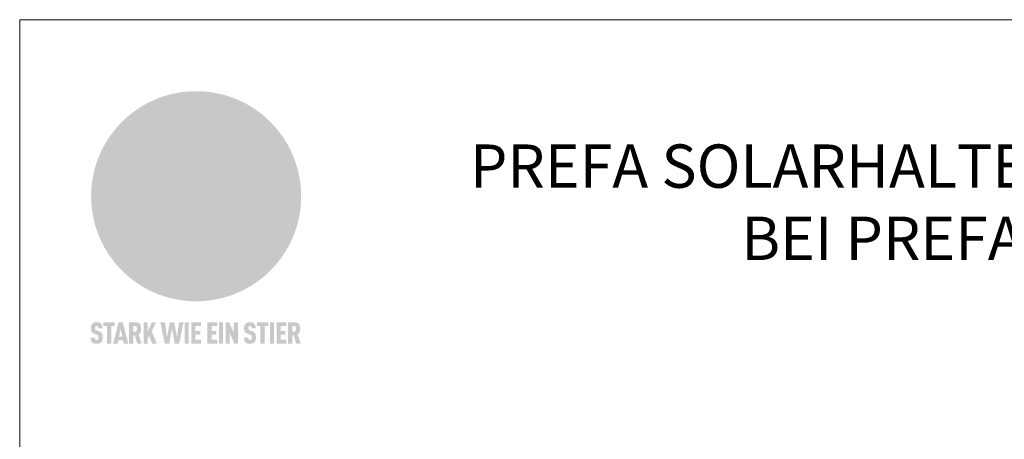
# Model space of a CAD drawing. Units: millimetres. Extents: x -19674 to 48855, y -26687 to -21845.
# Drawn here: x 41575 to 42030, y -25832 to -25638 of the extents above; entities that cross this region are included whole.
import ezdxf

# ---------------------------------------------------------------- set-up
doc = ezdxf.new("R2010")
doc.units = ezdxf.units.MM
for name, color, linetype, lineweight, true_color in [('01_PREFA-Dachprodukt', 7, 'Continuous', 25, 0xe1000f), ('10_Blattrahmen', 7, 'Continuous', 20, 0x000000), ('99_Text_1_DE', 7, 'Continuous', 25, 0xe1000f)]:
    doc.layers.add(name, color=color, linetype=linetype, lineweight=lineweight, true_color=true_color)
doc.styles.add('PREFA-Details_Ü_20', font='txt', dxfattribs={"height": 20})

# ---------------------------------------------------------------- blocks, each defined once
blk = doc.blocks.new('A$C8d5866de')
h = blk.add_hatch(color=256)
h.dxf.hatch_style = 1
h.paths.add_polyline_path([(25.88, -1.79), (30.43, 2.83), (29.86, 3.85), (28.97, 5.42), (30.61, 5.51), (31.96, 5.49), (33.06, 5.39), (33.94, 5.21), (34.61, 4.98), (35.11, 4.71), (35.46, 4.42), (35.69, 4.13), (35.9, 3.67), (35.98, 3.2), (35.97, 2.74), (35.88, 2.32), (35.64, 1.65), (35.51, 1.39), (36.65, 2.5), (37.57, 3.44), (38.25, 4.27), (38.73, 4.92), (39.28, 5.79), (39.5, 6.31), (39.65, 6.89), (39.69, 7.52), (39.6, 8.21), (39.47, 8.6), (39.26, 8.97), (38.98, 9.31), (38.65, 9.63), (37.83, 10.18), (36.87, 10.64), (35.83, 11), (34.77, 11.29), (32.84, 11.67), (31.68, 11.8), (30.43, 11.88), (27.94, 11.93), (25.2, 11.86), (17.95, 24.26), (10.7, 36.66), (8.97, 36.63), (6.95, 36.49), (4.31, 36.16), (1.14, 35.59), (-0.61, 35.19), (-2.45, 34.69), (-4.36, 34.11), (-6.35, 33.41), (-8.39, 32.6), (-10.46, 31.66), (-11.95, 30.89), (-13.43, 30), (-14.88, 29.02), (-16.32, 27.96), (-17.72, 26.84), (-19.08, 25.66), (-21.68, 23.2), (-22.14, 22.78), (-22.7, 22.36), (-23.36, 21.94), (-24.12, 21.55), (-24.97, 21.2), (-25.93, 20.9), (-26.99, 20.66), (-28.15, 20.51), (-29.98, 20.27), (-31.01, 20.05), (-32.1, 19.74), (-33.19, 19.33), (-34.26, 18.78), (-35.28, 18.09), (-36.22, 17.24), (-36.66, 16.71), (-37.03, 16.13), (-37.33, 15.51), (-37.55, 14.89), (-37.7, 14.29), (-37.78, 13.71), (-37.79, 13.18), (-37.72, 12.72), (-38.08, 11.63), (-38.22, 10.64), (-38.19, 10.19), (-38.11, 9.8), (-37.98, 9.46), (-37.78, 9.18), (-37.03, 8.53), (-36.05, 7.94), (-34.78, 7.39), (-33.14, 6.84), (-33.5, 11.52), (-34.4, 12.11), (-35.06, 12.75), (-35.31, 13.13), (-35.46, 13.54), (-35.48, 13.86), (-35.41, 14.23), (-35.27, 14.62), (-35.05, 15.03), (-34.77, 15.43), (-34.42, 15.82), (-34.02, 16.17), (-33.56, 16.47), (-32.89, 16.79), (-32.13, 17.06), (-30.54, 17.45), (-28.73, 17.72), (-30.86, 5.72), (-33, -6.29), (-29.59, -5.64), (-26.61, -6.5), (-22.92, -0.91), (-15.97, -5.92), (-15.49, -19.29), (-11.91, -18.61), (-8.49, -19.48), (-3.25, -8.34), (0.23, -8.34), (4.44, -12.51), (15.04, -12.51), (16.8, -10.76), (21.99, -15.14), (27.17, -19.52), (30.62, -18.8), (35.07, -19.41)])
h.paths.add_polyline_path([(3.16, 5.42), (2.9, 5.18), (2.55, 5.05), (2.08, 5.01), (0.96, 5.1), (-0.85, 5.43), (-3.75, 5.67), (-5.66, 5.69), (-6.49, 5.61), (-7.16, 5.46), (-8.07, 5.08), (-8.8, 4.62), (-9.07, 4.35), (-9.29, 4.04), (-9.42, 3.7), (-9.47, 3.33), (-9.41, 2.6), (-9.26, 2.07), (-9.02, 1.62), (-10.37, 3.02), (-11.42, 4.18), (-12.15, 5.15), (-12.49, 5.78), (-12.81, 6.53), (-13.02, 7.28), (-13.05, 7.62), (-13.02, 7.92), (-12.83, 8.55), (-12.64, 8.93), (-12.35, 9.33), (-11.94, 9.74), (-11.37, 10.16), (-10.61, 10.57), (-9.64, 10.97), (-8.51, 11.31), (-7.32, 11.56), (-4.99, 11.87), (-3.05, 11.99), (-1.93, 12), (0.67, 11.9), (2.19, 11.76), (2.74, 11.68), (3.04, 11.57), (3.19, 11.39), (3.33, 11.09), (3.55, 10.23), (3.7, 9.24), (3.77, 8.37), (3.75, 7.52), (3.63, 6.59), (3.52, 6.14), (3.36, 5.75)], flags=16)
h = blk.add_hatch(color=256)
h.dxf.hatch_style = 1
h.paths.add_polyline_path([(-16.99, -30.94), (-16.58, -30.23), (-16.33, -29.38), (-16.24, -28.38), (-16.3, -27.73), (-16.47, -27.05), (-16.76, -26.38), (-17.2, -25.76), (-17.78, -25.21), (-18.52, -24.77), (-19.44, -24.49), (-19.96, -24.41), (-20.54, -24.38), (-26.11, -24.38), (-26.11, -36.08), (-22.5, -36.08), (-22.5, -32.54), (-20.83, -32.54), (-19.86, -32.48), (-18.98, -32.29), (-18.2, -31.97), (-17.53, -31.53)])
h.paths.add_polyline_path([(-20.84, -29.75), (-22.5, -29.75), (-22.5, -27.38), (-20.84, -27.38), (-20.38, -27.47), (-20, -27.73), (-19.74, -28.11), (-19.65, -28.57), (-19.74, -29.02), (-20, -29.41), (-20.38, -29.66)], flags=16)
h.paths.add_polyline_path([(-6.76, -30.66), (-6.34, -30.46), (-5.98, -30.18), (-5.68, -29.86), (-5.43, -29.48), (-5.24, -29.07), (-5.11, -28.63), (-5, -27.73), (-5.08, -26.95), (-5.31, -26.27), (-5.67, -25.7), (-6.14, -25.22), (-6.71, -24.86), (-7.36, -24.59), (-8.07, -24.44), (-8.82, -24.38), (-15.69, -24.38), (-15.69, -36.08), (-12.08, -36.08), (-12.08, -32), (-10.16, -32), (-9.69, -32.06), (-9.32, -32.2), (-9.05, -32.43), (-8.86, -32.72), (-8.72, -33.07), (-8.64, -33.46), (-8.54, -34.28), (-8.45, -35.19), (-8.25, -36.08), (-4.64, -36.08), (-4.84, -35.54), (-4.94, -34.84), (-5.04, -33.58), (-5.22, -32.56), (-5.38, -32.11), (-5.58, -31.71), (-5.81, -31.36), (-6.09, -31.07), (-6.41, -30.83)])
h.paths.add_polyline_path([(-12.08, -29.5), (-12.08, -27.17), (-9.8, -27.17), (-9.34, -27.25), (-8.96, -27.5), (-8.7, -27.88), (-8.61, -28.33), (-8.7, -28.78), (-8.96, -29.16), (-9.34, -29.41), (-9.8, -29.5)], flags=16)
h.paths.add_polyline_path([(-0.29, -31.63), (5.23, -31.63), (5.23, -28.84), (-0.29, -28.84), (-0.29, -27.38), (5.79, -27.38), (5.79, -24.38), (-3.89, -24.38), (-3.89, -36.08), (5.97, -36.08), (5.97, -33.09), (-0.29, -33.09)])
h.paths.add_polyline_path([(14.68, -28.84), (10.56, -28.84), (10.56, -27.38), (16.27, -27.38), (16.27, -24.38), (6.95, -24.38), (6.95, -36.08), (10.56, -36.08), (10.56, -31.63), (14.67, -31.63)])
h.paths.add_polyline_path([(21.62, -24.38), (18.1, -24.38), (13.79, -36.08), (17.41, -36.08), (17.93, -34.41), (21.65, -34.41), (22.14, -36.08), (25.88, -36.08)])
h.paths.add_polyline_path([(19.85, -28.3), (19.88, -28.3), (20.93, -31.9), (18.72, -31.9)], flags=16)
h = blk.add_hatch(color=256)
h.dxf.hatch_style = 1
h.paths.add_polyline_path([(-43.86, -62.92), (-43.89, -62.89), (-43.93, -62.86), (-43.97, -62.83), (-44.01, -62.8), (-44.05, -62.77), (-44.09, -62.74), (-44.13, -62.71), (-44.17, -62.68), (-44.21, -62.66), (-44.26, -62.63), (-44.3, -62.6), (-44.35, -62.58), (-44.45, -62.53), (-44.55, -62.48), (-44.66, -62.43), (-46.1, -61.86), (-46.19, -61.82), (-46.28, -61.78), (-46.35, -61.74), (-46.41, -61.7), (-46.46, -61.66), (-46.52, -61.61), (-46.56, -61.56), (-46.6, -61.51), (-46.63, -61.45), (-46.65, -61.39), (-46.67, -61.34), (-46.68, -61.28), (-46.69, -61.22), (-46.71, -61.15), (-46.71, -61.05), (-46.72, -60.95), (-46.71, -60.75), (-46.71, -60.67), (-46.7, -60.57), (-46.69, -60.5), (-46.67, -60.44), (-46.66, -60.38), (-46.63, -60.32), (-46.61, -60.27), (-46.58, -60.22), (-46.52, -60.14), (-46.48, -60.09), (-46.43, -60.05), (-46.39, -60.02), (-46.33, -59.99), (-46.28, -59.97), (-46.22, -59.95), (-46.15, -59.93), (-46.09, -59.92), (-45.98, -59.91), (-45.9, -59.91), (-45.83, -59.91), (-45.76, -59.93), (-45.69, -59.94), (-45.63, -59.96), (-45.57, -59.99), (-45.51, -60.03), (-45.45, -60.07), (-45.4, -60.12), (-45.36, -60.18), (-45.32, -60.24), (-45.29, -60.31), (-45.26, -60.39), (-45.24, -60.46), (-45.23, -60.53), (-45.22, -60.6), (-45.21, -60.66), (-45.21, -60.76), (-45.2, -60.91), (-45.2, -61.03), (-43.28, -61.03), (-43.28, -60.85), (-43.28, -60.67), (-43.3, -60.5), (-43.31, -60.41), (-43.32, -60.33), (-43.33, -60.25), (-43.34, -60.17), (-43.36, -60.09), (-43.37, -60.01), (-43.39, -59.93), (-43.41, -59.86), (-43.43, -59.79), (-43.45, -59.71), (-43.47, -59.64), (-43.5, -59.57), (-43.52, -59.5), (-43.55, -59.44), (-43.58, -59.37), (-43.61, -59.31), (-43.65, -59.25), (-43.68, -59.19), (-43.72, -59.13), (-43.76, -59.07), (-43.8, -59.01), (-43.84, -58.96), (-43.88, -58.91), (-43.93, -58.86), (-43.97, -58.81), (-44.02, -58.76), (-44.06, -58.72), (-44.1, -58.68), (-44.14, -58.65), (-44.19, -58.61), (-44.23, -58.58), (-44.28, -58.55), (-44.32, -58.52), (-44.37, -58.49), (-44.42, -58.46), (-44.47, -58.43), (-44.53, -58.41), (-44.58, -58.38), (-44.64, -58.36), (-44.69, -58.34), (-44.75, -58.32), (-44.81, -58.3), (-44.87, -58.28), (-44.94, -58.26), (-45, -58.24), (-45.07, -58.23), (-45.13, -58.21), (-45.2, -58.2), (-45.27, -58.19), (-45.34, -58.18), (-45.41, -58.17), (-45.49, -58.16), (-45.64, -58.15), (-45.8, -58.14), (-45.96, -58.13), (-46.1, -58.14), (-46.17, -58.14), (-46.24, -58.15), (-46.3, -58.15), (-46.37, -58.16), (-46.44, -58.17), (-46.5, -58.18), (-46.56, -58.19), (-46.63, -58.2), (-46.69, -58.21), (-46.75, -58.23), (-46.81, -58.24), (-46.87, -58.26), (-46.92, -58.28), (-46.98, -58.3), (-47.04, -58.32), (-47.09, -58.34), (-47.15, -58.36), (-47.2, -58.38), (-47.25, -58.41), (-47.31, -58.43), (-47.36, -58.46), (-47.41, -58.49), (-47.46, -58.52), (-47.5, -58.55), (-47.55, -58.58), (-47.6, -58.61), (-47.64, -58.65), (-47.69, -58.68), (-47.73, -58.72), (-47.77, -58.76), (-47.83, -58.81), (-47.88, -58.86), (-47.93, -58.91), (-47.98, -58.96), (-48.02, -59.02), (-48.07, -59.07), (-48.11, -59.13), (-48.15, -59.19), (-48.19, -59.25), (-48.23, -59.31), (-48.27, -59.37), (-48.3, -59.43), (-48.34, -59.5), (-48.37, -59.56), (-48.4, -59.63), (-48.43, -59.7), (-48.45, -59.77), (-48.48, -59.84), (-48.5, -59.91), (-48.52, -59.99), (-48.54, -60.06), (-48.56, -60.13), (-48.57, -60.21), (-48.59, -60.29), (-48.6, -60.36), (-48.61, -60.44), (-48.62, -60.52), (-48.63, -60.6), (-48.63, -60.69), (-48.64, -60.77), (-48.64, -60.85), (-48.64, -61.07), (-48.64, -61.21), (-48.63, -61.33), (-48.62, -61.46), (-48.61, -61.58), (-48.6, -61.69), (-48.58, -61.8), (-48.56, -61.9), (-48.54, -62), (-48.53, -62.05), (-48.52, -62.1), (-48.5, -62.15), (-48.49, -62.19), (-48.47, -62.24), (-48.46, -62.28), (-48.44, -62.32), (-48.43, -62.36), (-48.41, -62.4), (-48.39, -62.44), (-48.37, -62.48), (-48.36, -62.51), (-48.34, -62.55), (-48.32, -62.58), (-48.29, -62.61), (-48.27, -62.65), (-48.25, -62.68), (-48.23, -62.71), (-48.2, -62.74), (-48.18, -62.77), (-48.15, -62.8), (-48.13, -62.83), (-48.1, -62.86), (-48.07, -62.89), (-48.04, -62.92), (-48.01, -62.94), (-47.98, -62.97), (-47.95, -63), (-47.92, -63.02), (-47.89, -63.05), (-47.85, -63.07), (-47.82, -63.1), (-47.78, -63.12), (-47.75, -63.15), (-47.71, -63.17), (-47.67, -63.19), (-47.64, -63.21), (-47.6, -63.23), (-47.56, -63.26), (-47.52, -63.28), (-47.43, -63.32), (-47.35, -63.35), (-46, -63.9), (-45.88, -63.95), (-45.82, -63.97), (-45.76, -64), (-45.68, -64.04), (-45.59, -64.08), (-45.54, -64.12), (-45.47, -64.16), (-45.42, -64.21), (-45.37, -64.25), (-45.32, -64.3), (-45.28, -64.35), (-45.25, -64.4), (-45.23, -64.46), (-45.2, -64.53), (-45.18, -64.6), (-45.16, -64.69), (-45.14, -64.77), (-45.14, -64.84), (-45.13, -64.9), (-45.12, -64.97), (-45.12, -65.05), (-45.12, -65.12), (-45.12, -65.2), (-45.12, -65.4), (-45.12, -65.49), (-45.13, -65.55), (-45.14, -65.61), (-45.15, -65.68), (-45.16, -65.76), (-45.18, -65.83), (-45.2, -65.9), (-45.23, -65.97), (-45.26, -66.03), (-45.3, -66.08), (-45.32, -66.11), (-45.34, -66.13), (-45.38, -66.17), (-45.42, -66.21), (-45.47, -66.24), (-45.53, -66.27), (-45.59, -66.3), (-45.65, -66.32), (-45.72, -66.33), (-45.8, -66.34), (-45.88, -66.35), (-45.97, -66.35), (-46.05, -66.35), (-46.12, -66.34), (-46.2, -66.33), (-46.27, -66.31), (-46.33, -66.29), (-46.39, -66.26), (-46.45, -66.23), (-46.51, -66.19), (-46.56, -66.15), (-46.6, -66.11), (-46.63, -66.06), (-46.67, -66.01), (-46.7, -65.95), (-46.73, -65.88), (-46.75, -65.8), (-46.76, -65.75), (-46.77, -65.69), (-46.78, -65.63), (-46.78, -65.57), (-46.79, -65.51), (-46.79, -65.44), (-46.8, -65.37), (-46.8, -65.3), (-46.8, -65.23), (-48.72, -65.23), (-48.72, -65.41), (-48.72, -65.59), (-48.71, -65.76), (-48.69, -65.92), (-48.67, -66.08), (-48.66, -66.16), (-48.65, -66.23), (-48.63, -66.3), (-48.62, -66.37), (-48.6, -66.44), (-48.58, -66.51), (-48.56, -66.58), (-48.54, -66.64), (-48.52, -66.7), (-48.5, -66.77), (-48.47, -66.83), (-48.44, -66.89), (-48.41, -66.94), (-48.38, -67), (-48.35, -67.06), (-48.32, -67.11), (-48.28, -67.16), (-48.25, -67.21), (-48.21, -67.26), (-48.17, -67.31), (-48.13, -67.36), (-48.08, -67.41), (-48.04, -67.45), (-48, -67.49), (-47.96, -67.53), (-47.91, -67.56), (-47.86, -67.6), (-47.81, -67.64), (-47.76, -67.67), (-47.71, -67.7), (-47.65, -67.74), (-47.6, -67.77), (-47.54, -67.8), (-47.48, -67.83), (-47.42, -67.86), (-47.36, -67.88), (-47.29, -67.91), (-47.23, -67.93), (-47.16, -67.96), (-47.09, -67.98), (-47.02, -68), (-46.95, -68.02), (-46.88, -68.03), (-46.8, -68.05), (-46.73, -68.06), (-46.65, -68.08), (-46.57, -68.09), (-46.48, -68.1), (-46.4, -68.11), (-46.32, -68.11), (-46.23, -68.12), (-46.14, -68.12), (-45.96, -68.13), (-45.78, -68.12), (-45.69, -68.12), (-45.6, -68.11), (-45.52, -68.1), (-45.44, -68.09), (-45.35, -68.08), (-45.27, -68.07), (-45.2, -68.06), (-45.12, -68.04), (-45.04, -68.03), (-44.97, -68.01), (-44.89, -67.99), (-44.82, -67.97), (-44.75, -67.94), (-44.68, -67.92), (-44.62, -67.89), (-44.55, -67.87), (-44.49, -67.84), (-44.43, -67.81), (-44.37, -67.78), (-44.31, -67.75), (-44.25, -67.72), (-44.2, -67.69), (-44.14, -67.65), (-44.09, -67.62), (-44.04, -67.58), (-43.99, -67.55), (-43.95, -67.51), (-43.9, -67.47), (-43.86, -67.43), (-43.82, -67.39), (-43.77, -67.34), (-43.73, -67.3), (-43.69, -67.25), (-43.65, -67.2), (-43.63, -67.17), (-43.61, -67.14), (-43.59, -67.12), (-43.57, -67.09), (-43.54, -67.04), (-43.51, -66.98), (-43.48, -66.92), (-43.45, -66.86), (-43.42, -66.8), (-43.4, -66.74), (-43.38, -66.68), (-43.35, -66.62), (-43.33, -66.55), (-43.32, -66.49), (-43.3, -66.42), (-43.29, -66.35), (-43.27, -66.28), (-43.26, -66.21), (-43.24, -66.06), (-43.22, -65.9), (-43.21, -65.74), (-43.2, -65.57), (-43.19, -65.4), (-43.19, -65.21), (-43.19, -65.06), (-43.2, -64.9), (-43.2, -64.75), (-43.21, -64.61), (-43.22, -64.48), (-43.23, -64.34), (-43.25, -64.22), (-43.27, -64.1), (-43.29, -63.98), (-43.3, -63.93), (-43.31, -63.87), (-43.33, -63.82), (-43.34, -63.77), (-43.36, -63.72), (-43.37, -63.67), (-43.39, -63.62), (-43.41, -63.58), (-43.42, -63.53), (-43.44, -63.49), (-43.46, -63.45), (-43.48, -63.41), (-43.5, -63.37), (-43.52, -63.33), (-43.54, -63.29), (-43.57, -63.26), (-43.59, -63.22), (-43.62, -63.18), (-43.64, -63.15), (-43.67, -63.11), (-43.7, -63.08), (-43.73, -63.05), (-43.76, -63.01), (-43.79, -62.98), (-43.82, -62.95)])
h = blk.add_hatch(color=256)
h.dxf.hatch_style = 1
h.paths.add_polyline_path([(-39.22, -59.98), (-37.56, -59.98), (-37.56, -58.2), (-42.8, -58.2), (-42.8, -59.98), (-41.14, -59.98), (-41.14, -68.06), (-39.22, -68.06)])
h = blk.add_hatch(color=256)
h.dxf.hatch_style = 1
h.paths.add_polyline_path([(-38.36, -68.06), (-36.32, -68.06), (-36, -66.54), (-33.73, -66.54), (-33.41, -68.06), (-31.36, -68.06), (-33.9, -58.2), (-35.83, -58.2)])
h.paths.add_polyline_path([(-35.62, -64.76), (-34.86, -61.1), (-34.1, -64.76)], flags=16)
h = blk.add_hatch(color=256)
h.dxf.hatch_style = 1
h.paths.add_polyline_path([(-30.96, -68.06), (-29.03, -68.06), (-29.03, -64.26), (-28.37, -64.26), (-27.14, -68.06), (-25.13, -68.06), (-26.54, -63.83), (-26.46, -63.77), (-26.42, -63.74), (-26.38, -63.71), (-26.34, -63.68), (-26.3, -63.65), (-26.27, -63.62), (-26.23, -63.59), (-26.19, -63.56), (-26.16, -63.52), (-26.13, -63.49), (-26.1, -63.46), (-26.06, -63.42), (-26.03, -63.39), (-26, -63.36), (-25.98, -63.32), (-25.95, -63.29), (-25.92, -63.25), (-25.9, -63.21), (-25.87, -63.18), (-25.85, -63.14), (-25.82, -63.1), (-25.8, -63.06), (-25.78, -63.03), (-25.76, -62.99), (-25.74, -62.95), (-25.72, -62.91), (-25.7, -62.87), (-25.69, -62.83), (-25.67, -62.79), (-25.66, -62.74), (-25.64, -62.7), (-25.62, -62.62), (-25.59, -62.53), (-25.57, -62.45), (-25.55, -62.36), (-25.53, -62.27), (-25.51, -62.18), (-25.5, -62.09), (-25.48, -62), (-25.47, -61.9), (-25.46, -61.81), (-25.45, -61.71), (-25.45, -61.62), (-25.44, -61.52), (-25.44, -61.42), (-25.44, -61.32), (-25.45, -60.88), (-25.45, -60.71), (-25.47, -60.55), (-25.49, -60.39), (-25.5, -60.31), (-25.51, -60.24), (-25.52, -60.17), (-25.54, -60.09), (-25.55, -60.02), (-25.57, -59.95), (-25.59, -59.88), (-25.61, -59.82), (-25.63, -59.75), (-25.65, -59.68), (-25.67, -59.62), (-25.69, -59.56), (-25.72, -59.5), (-25.75, -59.44), (-25.77, -59.38), (-25.8, -59.32), (-25.83, -59.26), (-25.86, -59.21), (-25.9, -59.16), (-25.93, -59.1), (-25.97, -59.05), (-26, -59), (-26.02, -58.98), (-26.04, -58.95), (-26.06, -58.93), (-26.08, -58.91), (-26.1, -58.88), (-26.12, -58.86), (-26.14, -58.84), (-26.17, -58.82), (-26.19, -58.8), (-26.21, -58.77), (-26.23, -58.75), (-26.26, -58.73), (-26.28, -58.71), (-26.31, -58.69), (-26.33, -58.68), (-26.36, -58.66), (-26.39, -58.64), (-26.41, -58.62), (-26.44, -58.6), (-26.47, -58.59), (-26.52, -58.55), (-26.58, -58.52), (-26.64, -58.49), (-26.71, -58.46), (-26.77, -58.43), (-26.84, -58.41), (-26.91, -58.38), (-26.98, -58.36), (-27.05, -58.34), (-27.12, -58.32), (-27.2, -58.3), (-27.28, -58.29), (-27.36, -58.27), (-27.44, -58.26), (-27.52, -58.25), (-27.61, -58.23), (-27.7, -58.23), (-27.79, -58.22), (-27.88, -58.21), (-27.97, -58.21), (-28.17, -58.2), (-30.96, -58.2)])
h.paths.add_polyline_path([(-29.03, -59.98), (-27.61, -59.98), (-27.45, -60.48), (-27.44, -60.53), (-27.37, -60.79), (-27.37, -60.94), (-27.32, -61.59), (-27.61, -62.43), (-29.03, -62.57)], flags=16)
h = blk.add_hatch(color=256)
h.dxf.hatch_style = 1
h.paths.add_polyline_path([(-22.35, -62.44), (-22.35, -58.2), (-24.28, -58.2), (-24.28, -68.06), (-22.35, -68.06), (-22.35, -65.79), (-21.72, -64.46), (-20.3, -68.06), (-18.2, -68.06), (-20.48, -62.3), (-18.52, -58.2), (-20.48, -58.2)])
h = blk.add_hatch(color=256)
h.dxf.hatch_style = 1
h.paths.add_polyline_path([(-14.48, -68.06), (-12.43, -68.06), (-11.16, -61.08), (-9.88, -68.06), (-7.84, -68.06), (-5.78, -58.2), (-7.93, -58.2), (-8.86, -65.17), (-10.08, -58.2), (-12.24, -58.2), (-13.45, -65.17), (-14.38, -58.2), (-16.54, -58.2)])
h = blk.add_hatch(color=256)
h.dxf.hatch_style = 1
h.paths.add_polyline_path([(-5.32, -68.06), (-3.4, -68.06), (-3.4, -58.2), (-5.32, -58.2)])
h = blk.add_hatch(color=256)
h.dxf.hatch_style = 1
h.paths.add_polyline_path([(-0.32, -59.98), (2.25, -59.98), (2.25, -58.2), (-2.24, -58.2), (-2.24, -68.06), (2.25, -68.06), (2.25, -66.28), (-0.32, -66.28), (-0.32, -63.98), (1.9, -63.98), (1.9, -62.21), (-0.32, -62.21)])
h = blk.add_hatch(color=256)
h.dxf.hatch_style = 1
h.paths.add_polyline_path([(9.71, -68.06), (9.71, -66.28), (7.14, -66.28), (7.14, -63.98), (9.35, -63.98), (9.35, -62.21), (7.14, -62.21), (7.14, -59.98), (9.71, -59.98), (9.71, -58.2), (5.21, -58.2), (5.21, -68.06)])
h = blk.add_hatch(color=256)
h.dxf.hatch_style = 1
h.paths.add_polyline_path([(12.45, -58.2), (10.53, -58.2), (10.53, -68.06), (12.45, -68.06)])
h = blk.add_hatch(color=256)
h.dxf.hatch_style = 1
h.paths.add_polyline_path([(15.24, -58.2), (13.56, -58.2), (13.56, -68.06), (15.49, -68.06), (15.49, -63.24), (17.65, -68.06), (19.29, -68.06), (19.29, -58.2), (17.36, -58.2), (17.36, -63.02)])
h = blk.add_hatch(color=256)
h.dxf.hatch_style = 1
h.paths.add_polyline_path([(24.09, -60.75), (24.09, -60.67), (24.1, -60.57), (24.12, -60.5), (24.13, -60.44), (24.15, -60.38), (24.17, -60.32), (24.19, -60.27), (24.22, -60.22), (24.28, -60.14), (24.32, -60.09), (24.37, -60.05), (24.42, -60.02), (24.47, -59.99), (24.52, -59.97), (24.58, -59.95), (24.65, -59.93), (24.72, -59.92), (24.82, -59.91), (24.9, -59.91), (24.97, -59.91), (25.05, -59.93), (25.11, -59.94), (25.17, -59.96), (25.23, -59.99), (25.29, -60.03), (25.35, -60.07), (25.4, -60.12), (25.44, -60.18), (25.48, -60.24), (25.52, -60.31), (25.54, -60.39), (25.56, -60.46), (25.58, -60.53), (25.58, -60.6), (25.59, -60.66), (25.6, -60.76), (25.6, -60.91), (25.6, -61.03), (27.53, -61.03), (27.53, -60.85), (27.52, -60.67), (27.5, -60.5), (27.5, -60.41), (27.49, -60.33), (27.47, -60.25), (27.46, -60.17), (27.45, -60.09), (27.43, -60.01), (27.41, -59.93), (27.39, -59.86), (27.37, -59.79), (27.35, -59.71), (27.33, -59.64), (27.31, -59.57), (27.28, -59.5), (27.25, -59.44), (27.22, -59.37), (27.19, -59.31), (27.16, -59.25), (27.12, -59.19), (27.09, -59.13), (27.05, -59.07), (27.01, -59.01), (26.97, -58.96), (26.92, -58.91), (26.88, -58.86), (26.83, -58.81), (26.78, -58.76), (26.74, -58.72), (26.7, -58.68), (26.66, -58.65), (26.62, -58.61), (26.57, -58.58), (26.53, -58.55), (26.48, -58.52), (26.43, -58.49), (26.38, -58.46), (26.33, -58.43), (26.28, -58.41), (26.22, -58.38), (26.17, -58.36), (26.11, -58.34), (26.05, -58.32), (25.99, -58.3), (25.93, -58.28), (25.87, -58.26), (25.8, -58.24), (25.74, -58.23), (25.67, -58.21), (25.6, -58.2), (25.53, -58.19), (25.46, -58.18), (25.39, -58.17), (25.32, -58.16), (25.16, -58.15), (25.01, -58.14), (24.84, -58.13), (24.7, -58.14), (24.63, -58.14), (24.57, -58.15), (24.5, -58.15), (24.43, -58.16), (24.37, -58.17), (24.3, -58.18), (24.24, -58.19), (24.18, -58.2), (24.12, -58.21), (24.05, -58.23), (24, -58.24), (23.94, -58.26), (23.88, -58.28), (23.82, -58.3), (23.76, -58.32), (23.71, -58.34), (23.66, -58.36), (23.6, -58.38), (23.55, -58.41), (23.5, -58.43), (23.45, -58.46), (23.4, -58.49), (23.35, -58.52), (23.3, -58.55), (23.25, -58.58), (23.21, -58.61), (23.16, -58.65), (23.12, -58.68), (23.07, -58.72), (23.03, -58.76), (22.98, -58.81), (22.92, -58.86), (22.87, -58.91), (22.83, -58.96), (22.78, -59.02), (22.73, -59.07), (22.69, -59.13), (22.65, -59.19), (22.61, -59.25), (22.57, -59.31), (22.53, -59.37), (22.5, -59.43), (22.47, -59.5), (22.44, -59.56), (22.41, -59.63), (22.38, -59.7), (22.35, -59.77), (22.33, -59.84), (22.3, -59.91), (22.28, -59.99), (22.26, -60.06), (22.25, -60.13), (22.23, -60.21), (22.22, -60.29), (22.2, -60.36), (22.19, -60.44), (22.18, -60.52), (22.18, -60.6), (22.17, -60.69), (22.17, -60.77), (22.16, -60.85), (22.16, -61.07), (22.17, -61.21), (22.17, -61.33), (22.18, -61.46), (22.19, -61.58), (22.21, -61.69), (22.22, -61.8), (22.24, -61.9), (22.26, -62), (22.27, -62.05), (22.29, -62.1), (22.3, -62.15), (22.31, -62.19), (22.33, -62.24), (22.34, -62.28), (22.36, -62.32), (22.38, -62.36), (22.39, -62.4), (22.41, -62.44), (22.43, -62.48), (22.45, -62.51), (22.47, -62.55), (22.49, -62.58), (22.51, -62.61), (22.53, -62.65), (22.55, -62.68), (22.58, -62.71), (22.6, -62.74), (22.63, -62.77), (22.65, -62.8), (22.68, -62.83), (22.71, -62.86), (22.73, -62.89), (22.76, -62.92), (22.79, -62.94), (22.82, -62.97), (22.85, -63), (22.88, -63.02), (22.92, -63.05), (22.95, -63.07), (22.99, -63.1), (23.02, -63.12), (23.06, -63.15), (23.09, -63.17), (23.13, -63.19), (23.17, -63.21), (23.21, -63.23), (23.25, -63.26), (23.29, -63.28), (23.37, -63.32), (23.46, -63.35), (24.8, -63.9), (24.93, -63.95), (24.99, -63.97), (25.04, -64), (25.13, -64.04), (25.21, -64.08), (25.27, -64.12), (25.33, -64.16), (25.39, -64.21), (25.44, -64.25), (25.48, -64.3), (25.52, -64.35), (25.55, -64.4), (25.58, -64.46), (25.6, -64.53), (25.62, -64.6), (25.64, -64.69), (25.66, -64.77), (25.67, -64.84), (25.67, -64.9), (25.68, -64.97), (25.68, -65.05), (25.68, -65.12), (25.69, -65.2), (25.68, -65.4), (25.68, -65.49), (25.67, -65.55), (25.67, -65.61), (25.66, -65.68), (25.64, -65.76), (25.63, -65.83), (25.6, -65.9), (25.58, -65.97), (25.54, -66.03), (25.51, -66.08), (25.48, -66.11), (25.46, -66.13), (25.43, -66.17), (25.38, -66.21), (25.33, -66.24), (25.27, -66.27), (25.21, -66.3), (25.15, -66.32), (25.08, -66.33), (25.01, -66.34), (24.92, -66.35), (24.83, -66.35), (24.76, -66.35), (24.68, -66.34), (24.6, -66.33), (24.54, -66.31), (24.48, -66.29), (24.42, -66.26), (24.36, -66.23), (24.29, -66.19), (24.24, -66.15), (24.21, -66.11), (24.17, -66.06), (24.14, -66.01), (24.11, -65.95), (24.08, -65.88), (24.05, -65.8), (24.04, -65.75), (24.03, -65.69), (24.03, -65.63), (24.02, -65.57), (24.01, -65.51), (24.01, -65.44), (24.01, -65.37), (24.01, -65.3), (24.01, -65.23), (22.08, -65.23), (22.08, -65.41), (22.09, -65.59), (22.1, -65.76), (22.11, -65.92), (22.13, -66.08), (22.14, -66.16), (22.16, -66.23), (22.17, -66.3), (22.19, -66.37), (22.2, -66.44), (22.22, -66.51), (22.24, -66.58), (22.26, -66.64), (22.28, -66.7), (22.31, -66.77), (22.33, -66.83), (22.36, -66.89), (22.39, -66.94), (22.42, -67), (22.45, -67.06), (22.48, -67.11), (22.52, -67.16), (22.56, -67.21), (22.59, -67.26), (22.63, -67.31), (22.68, -67.36), (22.72, -67.41), (22.76, -67.45), (22.8, -67.49), (22.85, -67.53), (22.89, -67.56), (22.94, -67.6), (22.99, -67.64), (23.04, -67.67), (23.09, -67.7), (23.15, -67.74), (23.2, -67.77), (23.26, -67.8), (23.32, -67.83), (23.38, -67.86), (23.44, -67.88), (23.51, -67.91), (23.57, -67.93), (23.64, -67.96), (23.71, -67.98), (23.78, -68), (23.85, -68.02), (23.93, -68.03), (24, -68.05), (24.08, -68.06), (24.16, -68.08), (24.24, -68.09), (24.32, -68.1), (24.4, -68.11), (24.49, -68.11), (24.57, -68.12), (24.66, -68.12), (24.84, -68.13), (25.02, -68.12), (25.11, -68.12), (25.2, -68.11), (25.28, -68.1), (25.37, -68.09), (25.45, -68.08), (25.53, -68.07), (25.61, -68.06), (25.69, -68.04), (25.76, -68.03), (25.84, -68.01), (25.91, -67.99), (25.98, -67.97), (26.05, -67.94), (26.12, -67.92), (26.18, -67.89), (26.25, -67.87), (26.31, -67.84), (26.38, -67.81), (26.44, -67.78), (26.49, -67.75), (26.55, -67.72), (26.61, -67.69), (26.66, -67.65), (26.71, -67.62), (26.76, -67.58), (26.81, -67.55), (26.86, -67.51), (26.9, -67.47), (26.94, -67.43), (26.99, -67.39), (27.03, -67.34), (27.07, -67.3), (27.12, -67.25), (27.15, -67.2), (27.17, -67.17), (27.19, -67.14), (27.21, -67.12), (27.23, -67.09), (27.26, -67.04), (27.29, -66.98), (27.33, -66.92), (27.35, -66.86), (27.38, -66.8), (27.4, -66.74), (27.43, -66.68), (27.45, -66.62), (27.47, -66.55), (27.49, -66.49), (27.5, -66.42), (27.52, -66.35), (27.53, -66.28), (27.54, -66.21), (27.56, -66.06), (27.58, -65.9), (27.6, -65.74), (27.6, -65.57), (27.61, -65.4), (27.61, -65.21), (27.61, -65.06), (27.61, -64.9), (27.6, -64.75), (27.59, -64.61), (27.58, -64.48), (27.57, -64.34), (27.55, -64.22), (27.54, -64.1), (27.51, -63.98), (27.5, -63.93), (27.49, -63.87), (27.47, -63.82), (27.46, -63.77), (27.45, -63.72), (27.43, -63.67), (27.41, -63.62), (27.4, -63.58), (27.38, -63.53), (27.36, -63.49), (27.34, -63.45), (27.32, -63.41), (27.3, -63.37), (27.28, -63.33), (27.26, -63.29), (27.24, -63.26), (27.21, -63.22), (27.19, -63.18), (27.16, -63.15), (27.13, -63.11), (27.1, -63.08), (27.07, -63.05), (27.04, -63.01), (27.01, -62.98), (26.98, -62.95), (26.94, -62.92), (26.91, -62.89), (26.87, -62.86), (26.84, -62.83), (26.8, -62.8), (26.76, -62.77), (26.72, -62.74), (26.68, -62.71), (26.63, -62.68), (26.59, -62.66), (26.54, -62.63), (26.5, -62.6), (26.45, -62.58), (26.35, -62.53), (26.25, -62.48), (26.15, -62.43), (24.7, -61.86), (24.61, -61.82), (24.53, -61.78), (24.45, -61.74), (24.4, -61.7), (24.34, -61.66), (24.29, -61.61), (24.24, -61.56), (24.2, -61.51), (24.17, -61.45), (24.15, -61.39), (24.13, -61.34), (24.12, -61.28), (24.11, -61.22), (24.1, -61.15), (24.09, -61.05), (24.09, -60.95)])
h = blk.add_hatch(color=256)
h.dxf.hatch_style = 1
h.paths.add_polyline_path([(29.7, -59.98), (29.7, -68.06), (31.63, -68.06), (31.63, -59.98), (33.29, -59.98), (33.29, -58.2), (28.04, -58.2), (28.04, -59.98)])
h = blk.add_hatch(color=256)
h.dxf.hatch_style = 1
h.paths.add_polyline_path([(34.04, -68.06), (35.96, -68.06), (35.96, -58.2), (34.04, -58.2)])
h = blk.add_hatch(color=256)
h.dxf.hatch_style = 1
h.paths.add_polyline_path([(37.11, -68.06), (41.61, -68.06), (41.61, -66.28), (39.04, -66.28), (39.04, -63.98), (41.25, -63.98), (41.25, -62.21), (39.04, -62.21), (39.04, -59.98), (41.61, -59.98), (41.61, -58.2), (37.11, -58.2)])
h = blk.add_hatch(color=256)
h.dxf.hatch_style = 1
h.paths.add_polyline_path([(42.47, -68.06), (44.4, -68.06), (44.4, -64.26), (45.07, -64.26), (46.29, -68.06), (48.3, -68.06), (46.89, -63.83), (46.97, -63.77), (47.01, -63.74), (47.05, -63.71), (47.09, -63.68), (47.13, -63.65), (47.17, -63.62), (47.2, -63.59), (47.24, -63.56), (47.27, -63.52), (47.3, -63.49), (47.34, -63.46), (47.37, -63.42), (47.4, -63.39), (47.43, -63.36), (47.45, -63.32), (47.48, -63.29), (47.51, -63.25), (47.54, -63.21), (47.56, -63.18), (47.58, -63.14), (47.61, -63.1), (47.63, -63.06), (47.65, -63.03), (47.67, -62.99), (47.69, -62.95), (47.71, -62.91), (47.73, -62.87), (47.74, -62.83), (47.76, -62.79), (47.77, -62.74), (47.79, -62.7), (47.81, -62.62), (47.84, -62.53), (47.86, -62.45), (47.88, -62.36), (47.9, -62.27), (47.92, -62.18), (47.93, -62.09), (47.95, -62), (47.96, -61.9), (47.97, -61.81), (47.98, -61.71), (47.98, -61.62), (47.99, -61.52), (47.99, -61.42), (47.99, -61.32), (47.98, -60.88), (47.98, -60.71), (47.96, -60.55), (47.95, -60.39), (47.93, -60.31), (47.92, -60.24), (47.91, -60.17), (47.89, -60.09), (47.88, -60.02), (47.86, -59.95), (47.84, -59.88), (47.82, -59.82), (47.8, -59.75), (47.78, -59.68), (47.76, -59.62), (47.74, -59.56), (47.71, -59.5), (47.68, -59.44), (47.66, -59.38), (47.63, -59.32), (47.6, -59.26), (47.57, -59.21), (47.53, -59.16), (47.5, -59.1), (47.46, -59.05), (47.43, -59), (47.41, -58.98), (47.39, -58.95), (47.37, -58.93), (47.35, -58.91), (47.33, -58.88), (47.31, -58.86), (47.29, -58.84), (47.27, -58.82), (47.24, -58.8), (47.22, -58.77), (47.2, -58.75), (47.17, -58.73), (47.15, -58.71), (47.12, -58.69), (47.1, -58.68), (47.07, -58.66), (47.05, -58.64), (47.02, -58.62), (46.99, -58.6), (46.96, -58.59), (46.91, -58.55), (46.85, -58.52), (46.79, -58.49), (46.72, -58.46), (46.66, -58.43), (46.59, -58.41), (46.52, -58.38), (46.45, -58.36), (46.38, -58.34), (46.31, -58.32), (46.23, -58.3), (46.15, -58.29), (46.07, -58.27), (45.99, -58.26), (45.91, -58.25), (45.82, -58.23), (45.73, -58.23), (45.64, -58.22), (45.55, -58.21), (45.46, -58.21), (45.26, -58.2), (42.47, -58.2)])
h.paths.add_polyline_path([(44.4, -59.98), (45.82, -59.98), (45.98, -60.48), (45.99, -60.53), (46.06, -60.79), (46.06, -60.94), (46.11, -61.59), (45.82, -62.43), (44.4, -62.57)], flags=16)
at = {"layer": '01_PREFA-Dachprodukt'}
h = blk.add_hatch(color=256, dxfattribs=at)
h.dxf.hatch_style = 1
h.paths.add_polyline_path([(-40.22, -27.12), (-38.86, -29.02), (-37.43, -30.85), (-35.9, -32.61), (-34.29, -34.29), (-32.61, -35.9), (-30.85, -37.42), (-29.02, -38.86), (-27.12, -40.22), (-25.15, -41.48), (-23.12, -42.65), (-21.03, -43.72), (-18.88, -44.69), (-16.68, -45.56), (-14.42, -46.32), (-12.12, -46.97), (-9.77, -47.51), (-7.39, -47.94), (-4.96, -48.25), (-2.5, -48.44), (0, -48.5), (2.5, -48.44), (4.96, -48.25), (7.39, -47.94), (9.77, -47.51), (12.12, -46.97), (14.42, -46.32), (16.68, -45.56), (18.88, -44.69), (21.03, -43.72), (23.12, -42.65), (25.15, -41.48), (27.12, -40.22), (29.02, -38.86), (30.85, -37.42), (32.61, -35.9), (34.29, -34.29), (35.9, -32.61), (37.42, -30.85), (38.86, -29.02), (40.22, -27.12), (41.48, -25.15), (42.65, -23.12), (43.72, -21.03), (44.69, -18.88), (45.56, -16.68), (46.32, -14.42), (46.97, -12.12), (47.51, -9.77), (47.94, -7.39), (48.25, -4.96), (48.44, -2.5), (48.5, 0), (48.44, 2.5), (48.25, 4.96), (47.94, 7.39), (47.51, 9.77), (46.97, 12.12), (46.32, 14.42), (45.56, 16.68), (44.69, 18.88), (43.72, 21.03), (42.65, 23.12), (41.48, 25.15), (40.22, 27.12), (38.86, 29.02), (37.42, 30.85), (35.9, 32.61), (34.29, 34.29), (32.61, 35.9), (30.85, 37.42), (29.02, 38.86), (27.12, 40.22), (25.15, 41.48), (23.12, 42.65), (21.03, 43.72), (18.88, 44.69), (16.68, 45.56), (14.42, 46.32), (12.12, 46.97), (9.77, 47.51), (7.39, 47.94), (4.96, 48.25), (2.5, 48.44), (0, 48.5), (-2.5, 48.44), (-4.96, 48.25), (-7.39, 47.94), (-9.77, 47.51), (-12.12, 46.97), (-14.42, 46.32), (-16.68, 45.56), (-18.88, 44.69), (-21.03, 43.72), (-23.12, 42.65), (-25.15, 41.48), (-27.12, 40.22), (-29.02, 38.86), (-30.85, 37.42), (-32.61, 35.9), (-34.29, 34.29), (-35.9, 32.61), (-37.43, 30.85), (-38.86, 29.02), (-40.22, 27.12), (-41.48, 25.15), (-42.65, 23.12), (-43.72, 21.03), (-44.69, 18.88), (-45.56, 16.68), (-46.32, 14.42), (-46.97, 12.12), (-47.51, 9.77), (-47.94, 7.39), (-48.25, 4.96), (-48.44, 2.5), (-48.5, 0), (-48.44, -2.5), (-48.25, -4.96), (-47.94, -7.39), (-47.51, -9.77), (-46.97, -12.12), (-46.32, -14.42), (-45.56, -16.68), (-44.69, -18.88), (-43.72, -21.03), (-42.65, -23.12), (-41.48, -25.15)])
h.paths.add_polyline_path([(-26.11, -24.38), (-20.54, -24.38), (-19.96, -24.41), (-19.44, -24.49), (-18.52, -24.77), (-17.78, -25.21), (-17.2, -25.76), (-16.76, -26.38), (-16.47, -27.05), (-16.3, -27.73), (-16.24, -28.38), (-16.33, -29.38), (-16.58, -30.23), (-16.99, -30.94), (-17.53, -31.53), (-18.2, -31.97), (-18.98, -32.29), (-19.86, -32.48), (-20.83, -32.54), (-22.5, -32.54), (-22.5, -36.08), (-26.11, -36.08)], flags=16)
h.paths.add_polyline_path([(-22.5, -27.38), (-20.52, -27.38), (-20, -27.73), (-19.74, -28.11), (-19.65, -28.57), (-19.74, -29.02), (-20, -29.41), (-20.38, -29.66), (-20.84, -29.75), (-22.5, -29.75)], flags=0)
h.paths.add_polyline_path([(-33, -6.29), (-30.86, 5.72), (-28.73, 17.72), (-30.54, 17.45), (-32.13, 17.06), (-32.89, 16.79), (-33.56, 16.47), (-34.02, 16.17), (-34.42, 15.82), (-34.77, 15.43), (-35.05, 15.03), (-35.27, 14.62), (-35.41, 14.23), (-35.48, 13.86), (-35.46, 13.54), (-35.31, 13.13), (-35.06, 12.75), (-34.4, 12.11), (-33.5, 11.52), (-33.14, 6.84), (-34.78, 7.39), (-36.05, 7.94), (-37.03, 8.53), (-37.78, 9.18), (-37.98, 9.46), (-38.11, 9.8), (-38.19, 10.19), (-38.22, 10.64), (-38.08, 11.63), (-37.72, 12.72), (-37.79, 13.18), (-37.78, 13.71), (-37.7, 14.29), (-37.55, 14.89), (-37.33, 15.51), (-37.03, 16.13), (-36.66, 16.71), (-36.22, 17.24), (-35.28, 18.09), (-34.26, 18.78), (-33.19, 19.33), (-32.1, 19.74), (-31.01, 20.05), (-29.98, 20.27), (-28.15, 20.51), (-26.99, 20.66), (-25.93, 20.9), (-24.97, 21.2), (-24.12, 21.55), (-23.36, 21.94), (-22.7, 22.36), (-22.14, 22.78), (-21.68, 23.2), (-19.08, 25.66), (-17.72, 26.84), (-16.32, 27.96), (-14.88, 29.02), (-13.43, 30), (-11.95, 30.89), (-10.46, 31.66), (-8.39, 32.6), (-6.35, 33.41), (-4.36, 34.11), (-2.45, 34.69), (-0.61, 35.19), (1.14, 35.59), (4.31, 36.16), (6.95, 36.49), (8.97, 36.63), (10.7, 36.66), (17.95, 24.26), (25.2, 11.86), (27.94, 11.93), (30.43, 11.88), (31.68, 11.8), (32.84, 11.67), (34.77, 11.29), (35.83, 11), (36.87, 10.64), (37.83, 10.18), (38.65, 9.63), (38.98, 9.31), (39.26, 8.97), (39.47, 8.6), (39.6, 8.21), (39.69, 7.52), (39.65, 6.89), (39.5, 6.31), (39.28, 5.79), (38.73, 4.92), (38.25, 4.27), (37.57, 3.44), (36.65, 2.5), (35.51, 1.39), (35.64, 1.65), (35.88, 2.32), (35.97, 2.74), (35.98, 3.2), (35.9, 3.67), (35.69, 4.13), (35.46, 4.42), (35.11, 4.71), (34.61, 4.98), (33.94, 5.21), (33.06, 5.39), (31.96, 5.49), (30.61, 5.51), (28.97, 5.42), (29.86, 3.85), (30.43, 2.83), (25.88, -1.79), (35.07, -19.41), (30.62, -18.8), (27.17, -19.52), (21.99, -15.14), (16.8, -10.76), (15.04, -12.51), (4.44, -12.51), (0.23, -8.34), (-3.25, -8.34), (-8.49, -19.48), (-11.91, -18.61), (-15.49, -19.29), (-15.97, -5.92), (-22.92, -0.91), (-26.61, -6.5), (-29.59, -5.64)], flags=16)
h.paths.add_polyline_path([(-15.69, -24.38), (-8.82, -24.38), (-8.07, -24.44), (-7.36, -24.59), (-6.71, -24.86), (-6.14, -25.22), (-5.67, -25.7), (-5.31, -26.27), (-5.08, -26.95), (-5, -27.73), (-5.11, -28.63), (-5.24, -29.07), (-5.43, -29.48), (-5.68, -29.86), (-5.98, -30.18), (-6.34, -30.46), (-6.76, -30.66), (-6.41, -30.83), (-6.09, -31.07), (-5.81, -31.36), (-5.58, -31.71), (-5.38, -32.11), (-5.22, -32.56), (-5.04, -33.58), (-4.94, -34.84), (-4.84, -35.54), (-4.64, -36.08), (-8.25, -36.08), (-8.45, -35.19), (-8.54, -34.28), (-8.64, -33.46), (-8.72, -33.07), (-8.86, -32.72), (-9.05, -32.43), (-9.32, -32.2), (-9.69, -32.06), (-10.16, -32), (-12.08, -32), (-12.08, -36.08), (-15.69, -36.08)], flags=16)
h.paths.add_polyline_path([(-12.08, -27.17), (-9.47, -27.17), (-8.96, -27.5), (-8.7, -27.88), (-8.61, -28.33), (-8.7, -28.78), (-8.96, -29.16), (-9.34, -29.41), (-9.8, -29.5), (-12.08, -29.5)], flags=0)
h.paths.add_polyline_path([(-3.89, -24.38), (5.79, -24.38), (5.79, -27.38), (-0.29, -27.38), (-0.29, -28.84), (5.23, -28.84), (5.23, -31.63), (-0.29, -31.63), (-0.29, -33.09), (5.97, -33.09), (5.97, -36.08), (-3.89, -36.08)], flags=16)
h.paths.add_polyline_path([(-10.37, 3.02), (-11.42, 4.18), (-12.15, 5.15), (-12.49, 5.78), (-12.81, 6.53), (-13.07, 7.46), (-13.02, 7.92), (-12.83, 8.55), (-12.64, 8.93), (-12.35, 9.33), (-11.94, 9.74), (-11.37, 10.16), (-10.61, 10.57), (-9.64, 10.97), (-8.51, 11.31), (-7.32, 11.56), (-4.99, 11.87), (-3.05, 11.99), (-1.93, 12), (0.67, 11.9), (2.19, 11.76), (2.99, 11.63), (3.19, 11.39), (3.33, 11.09), (3.55, 10.23), (3.7, 9.24), (3.77, 8.37), (3.75, 7.52), (3.63, 6.59), (3.52, 6.14), (3.28, 5.53), (2.9, 5.18), (2.55, 5.05), (2.08, 5.01), (0.96, 5.1), (-0.85, 5.43), (-3.75, 5.67), (-5.66, 5.69), (-6.49, 5.61), (-7.16, 5.46), (-8.07, 5.08), (-8.8, 4.62), (-9.07, 4.35), (-9.29, 4.04), (-9.42, 3.7), (-9.47, 3.33), (-9.41, 2.6), (-9.26, 2.07), (-9.02, 1.62)], flags=0)
h.paths.add_polyline_path([(6.95, -24.38), (16.27, -24.38), (16.27, -27.38), (10.56, -27.38), (10.56, -28.84), (14.68, -28.84), (14.67, -31.63), (10.56, -31.63), (10.56, -36.08), (6.95, -36.08)], flags=16)
h.paths.add_polyline_path([(18.1, -24.38), (21.62, -24.38), (25.88, -36.08), (22.14, -36.08), (21.65, -34.41), (17.93, -34.41), (17.41, -36.08), (13.79, -36.08)], flags=16)
h.paths.add_polyline_path([(18.72, -31.9), (19.87, -28.25), (20.93, -31.9)], flags=0)
h.paths.add_polyline_path([(-0.85, 5.43), (0.96, 5.1), (2.08, 5.01), (2.55, 5.05), (2.9, 5.18), (3.16, 5.42), (3.36, 5.75), (3.52, 6.14), (3.63, 6.59), (3.75, 7.52), (3.77, 8.37), (3.7, 9.24), (3.55, 10.23), (3.33, 11.09), (3.19, 11.39), (3.04, 11.57), (2.74, 11.68), (2.19, 11.76), (0.67, 11.9), (-1.93, 12), (-3.05, 11.99), (-4.99, 11.87), (-7.32, 11.56), (-8.51, 11.31), (-9.64, 10.97), (-10.61, 10.57), (-11.37, 10.16), (-11.94, 9.74), (-12.35, 9.33), (-12.64, 8.93), (-12.83, 8.55), (-13.02, 7.92), (-13.05, 7.62), (-13.02, 7.28), (-12.81, 6.53), (-12.49, 5.78), (-12.15, 5.15), (-11.42, 4.18), (-10.37, 3.02), (-9.02, 1.62), (-9.26, 2.07), (-9.41, 2.6), (-9.47, 3.33), (-9.42, 3.7), (-9.29, 4.04), (-9.07, 4.35), (-8.8, 4.62), (-8.07, 5.08), (-7.16, 5.46), (-6.49, 5.61), (-5.66, 5.69), (-3.75, 5.67)], flags=0)
h.paths.add_polyline_path([(-20.84, -27.38), (-22.5, -27.38), (-22.5, -29.75), (-20.84, -29.75), (-20.38, -29.66), (-20, -29.41), (-19.74, -29.02), (-19.65, -28.57), (-19.74, -28.11), (-20, -27.73), (-20.38, -27.47)], flags=0)
h.paths.add_polyline_path([(-9.8, -29.5), (-9.34, -29.41), (-8.96, -29.16), (-8.7, -28.78), (-8.61, -28.33), (-8.7, -27.88), (-8.96, -27.5), (-9.34, -27.25), (-9.8, -27.17), (-12.08, -27.17), (-12.08, -29.5)], flags=0)
h.paths.add_polyline_path([(20.93, -31.9), (19.88, -28.3), (19.85, -28.3), (18.72, -31.9)], flags=0)
h = blk.add_hatch(color=256, dxfattribs=at)
h.dxf.hatch_style = 1
h.paths.add_polyline_path([(3.77, 8.37), (3.7, 9.24), (3.55, 10.23), (3.33, 11.09), (3.19, 11.39), (3.04, 11.57), (2.74, 11.68), (2.19, 11.76), (0.67, 11.9), (-1.93, 12), (-3.05, 11.99), (-4.99, 11.87), (-7.32, 11.56), (-8.51, 11.31), (-9.64, 10.97), (-10.61, 10.57), (-11.37, 10.16), (-11.94, 9.74), (-12.35, 9.33), (-12.64, 8.93), (-12.83, 8.55), (-13.02, 7.92), (-13.05, 7.62), (-13.02, 7.28), (-12.81, 6.53), (-12.49, 5.78), (-12.15, 5.15), (-11.42, 4.18), (-10.37, 3.02), (-9.02, 1.62), (-9.26, 2.07), (-9.41, 2.6), (-9.47, 3.33), (-9.42, 3.7), (-9.29, 4.04), (-9.07, 4.35), (-8.8, 4.62), (-8.07, 5.08), (-7.16, 5.46), (-6.49, 5.61), (-5.66, 5.69), (-3.75, 5.67), (-0.85, 5.43), (0.96, 5.1), (2.08, 5.01), (2.55, 5.05), (2.9, 5.18), (3.16, 5.42), (3.36, 5.75), (3.52, 6.14), (3.63, 6.59), (3.75, 7.52)])
h = blk.add_hatch(color=256, dxfattribs=at)
h.dxf.hatch_style = 1
h.paths.add_polyline_path([(-8.7, -27.88), (-8.96, -27.5), (-9.34, -27.25), (-9.8, -27.17), (-12.08, -27.17), (-12.08, -29.5), (-9.8, -29.5), (-9.34, -29.41), (-8.96, -29.16), (-8.7, -28.78), (-8.61, -28.33)])
h.paths.add_polyline_path([(-19.74, -28.11), (-20, -27.73), (-20.38, -27.47), (-20.84, -27.38), (-22.5, -27.38), (-22.5, -29.75), (-20.84, -29.75), (-20.38, -29.66), (-20, -29.41), (-19.74, -29.02), (-19.65, -28.57)])
h.paths.add_polyline_path([(19.88, -28.3), (19.85, -28.3), (18.72, -31.9), (20.93, -31.9)])

msp = doc.modelspace()

# ---------------------------------------------------------------- linework, layer by layer
at = {"layer": '10_Blattrahmen'}
msp.add_lwpolyline([(41575.037, -26677.439), (42310.036, -26677.439), (42310.036, -25637.941), (41575.037, -25637.941)], close=True, dxfattribs=at)

# ---------------------------------------------------------------- block references
msp.add_blockref('A$C8d5866de', (41656.537, -25719.441))

# ---------------------------------------------------------------- texts
at = {"layer": '99_Text_1_DE', "insert": (42276.257, -25722.202), "char_height": 20, "attachment_point": 6, "style": 'PREFA-Details_Ü_20'}
msp.add_mtext_dynamic_manual_height_columns('{\\f@Arial Unicode MS|b1|i0|c0|p34;PREFA SOLARHALTER VARIO (oder FIX )\\PBEI PREFA DACHPLATTE R.16}', width=5213.69799, gutter_width=375, heights=[0], dxfattribs=at)

doc.saveas('drawing.dxf')
